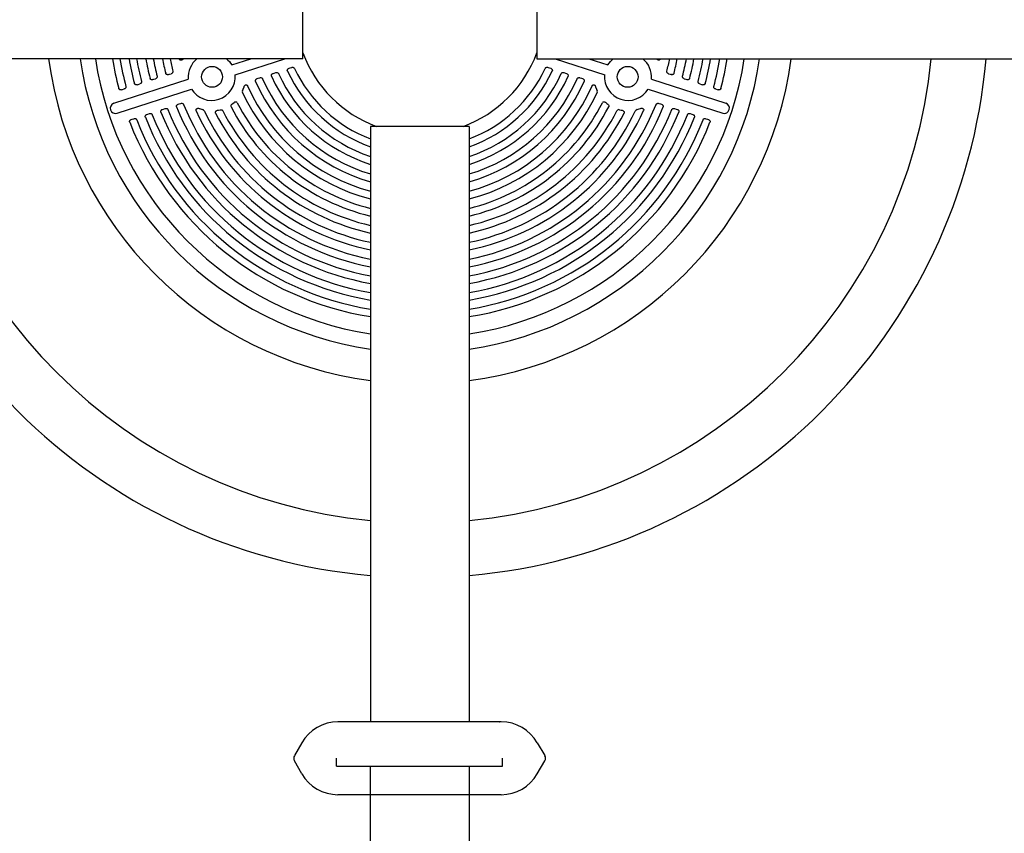
# Model space of a CAD drawing. Units: inches. Extents: x 136 to 1108, y 266 to 826.
# Drawn here: x 582 to 605, y 453 to 473 of the extents above; entities that cross this region are included whole.
import ezdxf

# ---------------------------------------------------------------- set-up
doc = ezdxf.new("R2010")
doc.units = ezdxf.units.IN
doc.header["$LTSCALE"] = 12
doc.header["$MEASUREMENT"] = 0
doc.layers.add('1', color=7, linetype='Continuous')

msp = doc.modelspace()

# ---------------------------------------------------------------- linework, layer by layer
at = {"layer": '1'}
for p, q in [((588.45, 471.798), (588.45, 474.173)), ((594.075, 474.173), (594.075, 471.798)), ((588.45, 471.798), (574.138, 471.798)), ((585.483, 471.795), (585.485, 471.798)), ((585.576, 471.796), (585.578, 471.798)), ((586.744, 471.649), (587.201, 471.798)), ((586.822, 471.41), (588.015, 471.798)), ((588.45, 471.939), (588.451, 471.94)), ((594.075, 471.94), (594.075, 471.939)), ((594.075, 471.798), (608.388, 471.798)), ((594.511, 471.798), (595.704, 471.41)), ((595.324, 471.798), (595.782, 471.649)), ((588.119, 471.569), (588.147, 471.578)), ((588.147, 471.578), (588.183, 471.59)), ((594.343, 471.59), (594.378, 471.578)), ((594.378, 471.578), (594.407, 471.569)), ((583.906, 470.727), (585.699, 471.31)), ((584.872, 471.304), (584.911, 471.317)), ((585.223, 471.418), (585.249, 471.427)), ((585.249, 471.427), (585.288, 471.439)), ((587.353, 471.32), (587.381, 471.329)), ((587.381, 471.329), (587.418, 471.341)), ((587.735, 471.444), (587.764, 471.454)), ((587.764, 471.454), (587.8, 471.465)), ((594.726, 471.465), (594.762, 471.454)), ((594.762, 471.454), (594.79, 471.444)), ((595.108, 471.341), (595.145, 471.329)), ((595.145, 471.329), (595.173, 471.32)), ((596.827, 471.31), (598.613, 470.729)), ((597.238, 471.439), (597.277, 471.427)), ((597.277, 471.427), (597.302, 471.418)), ((597.615, 471.317), (597.654, 471.304)), ((583.99, 470.49), (585.777, 471.071)), ((584.121, 471.06), (584.161, 471.073)), ((584.471, 471.174), (584.496, 471.182)), ((584.496, 471.182), (584.535, 471.195)), ((584.847, 471.296), (584.872, 471.304)), ((587.02, 471.067), (587.039, 471.123)), ((595.487, 471.123), (595.506, 471.067)), ((596.749, 471.071), (598.543, 470.488)), ((597.654, 471.304), (597.679, 471.296)), ((597.99, 471.195), (598.03, 471.182)), ((598.03, 471.182), (598.055, 471.174)), ((598.365, 471.073), (598.405, 471.06)), ((584.096, 471.052), (584.121, 471.06)), ((587.004, 471.029), (587.019, 471.067)), ((595.506, 471.067), (595.522, 471.029)), ((598.405, 471.06), (598.429, 471.052)), ((585.104, 470.589), (585.143, 470.602)), ((585.456, 470.704), (585.481, 470.712)), ((585.481, 470.712), (585.52, 470.725)), ((585.965, 470.602), (585.995, 470.591)), ((586.745, 470.706), (586.767, 470.724)), ((586.767, 470.724), (586.798, 470.749)), ((595.728, 470.749), (595.759, 470.724)), ((595.759, 470.724), (595.781, 470.706)), ((596.532, 470.594), (596.562, 470.605)), ((597.006, 470.725), (597.044, 470.712)), ((597.044, 470.712), (597.07, 470.704)), ((597.382, 470.602), (597.422, 470.589)), ((584.703, 470.459), (584.728, 470.467)), ((584.728, 470.467), (584.768, 470.48)), ((585.079, 470.581), (585.104, 470.589)), ((585.995, 470.591), (586.039, 470.577)), ((586.4, 470.559), (586.426, 470.564)), ((586.426, 470.564), (586.463, 470.572)), ((596.063, 470.572), (596.1, 470.564)), ((596.1, 470.564), (596.126, 470.559)), ((596.488, 470.58), (596.532, 470.594)), ((597.422, 470.589), (597.447, 470.581)), ((597.758, 470.48), (597.798, 470.467)), ((597.798, 470.467), (597.823, 470.459)), ((584.329, 470.337), (584.353, 470.345)), ((584.353, 470.345), (584.393, 470.358)), ((590.075, 470.173), (590.075, 455.86)), ((592.45, 470.173), (590.075, 470.173)), ((592.45, 470.173), (592.45, 455.86)), ((598.133, 470.358), (598.173, 470.345)), ((598.173, 470.345), (598.197, 470.337)), ((593.219, 455.86), (589.295, 455.86)), ((589.336, 455.86), (589.333, 455.86)), ((589.335, 455.858), (589.333, 455.86)), ((589.399, 455.86), (589.396, 455.86)), ((593.119, 455.86), (593.115, 455.86)), ((593.181, 455.86), (593.178, 455.86)), ((593.18, 455.858), (593.181, 455.86)), ((588.429, 455.36), (588.249, 455.048)), ((594.085, 455.36), (594.266, 455.048)), ((589.263, 454.798), (589.263, 454.985)), ((593.252, 454.798), (593.252, 454.985)), ((588.429, 454.61), (588.249, 454.923)), ((589.263, 454.798), (589.813, 454.798)), ((589.813, 454.798), (592.702, 454.798)), ((590.07, 454.798), (590.07, 450.192)), ((592.445, 454.798), (592.445, 450.192)), ((592.702, 454.798), (593.252, 454.798)), ((594.085, 454.61), (594.266, 454.923)), ((593.219, 454.11), (589.295, 454.11)), ((589.335, 454.113), (589.333, 454.11)), ((589.336, 454.11), (589.333, 454.11)), ((589.399, 454.11), (589.396, 454.11)), ((593.119, 454.11), (593.115, 454.11)), ((593.181, 454.11), (593.178, 454.11)), ((593.18, 454.113), (593.181, 454.11))]:
    msp.add_line(p, q, dxfattribs=at)
for centre in [(586.27, 471.363), (596.256, 471.363)]:
    msp.add_circle(centre, 0.25, dxfattribs=at)
for centre, radius, start, end in [((591.263, 472.985), 13.658, 184.9881, 265.0119), ((591.263, 472.985), 12.342, 185.5211, 264.4789), ((591.263, 472.985), 9, 187.582, 262.418), ((591.263, 472.985), 8.25, 188.2758, 261.7242), ((591.263, 472.985), 7.887, 188.6602, 261.3398), ((591.263, 472.985), 7.48, 189.1347, 194.7418), ((591.263, 472.985), 7.303, 189.3584, 194.6983), ((591.263, 472.985), 7.087, 189.646, 194.5598), ((591.263, 472.985), 6.909, 189.8965, 194.5112), ((591.263, 472.985), 6.693, 190.22, 194.3556), ((591.263, 472.985), 6.515, 190.5023, 194.301), ((591.263, 472.985), 6.298, 190.8688, 194.1251), ((591.263, 472.985), 6.119, 191.1895, 194.0633), ((591.263, 472.985), 5.902, 191.608, 191.6389), ((586.277, 471.353), 0.579, 129.8378, 184.2824), ((591.263, 472.985), 3, 200.3641, 249.6359), ((591.263, 472.985), 3, 290.3641, 339.6359), ((591.263, 472.985), 7.887, 278.6602, 351.3398), ((591.263, 472.985), 9, 277.582, 352.418), ((591.263, 472.985), 8.25, 278.2758, 351.7242), ((591.263, 472.985), 12.342, 275.5211, 354.4789), ((591.263, 472.985), 13.658, 274.9881, 355.0119), ((596.262, 471.359), 0.567, 355.0482, 50.8315), ((591.263, 472.985), 6.119, 345.9367, 348.8105), ((591.263, 472.985), 6.298, 345.8749, 349.1312), ((591.263, 472.985), 6.515, 345.699, 349.4977), ((591.263, 472.985), 6.693, 345.6444, 349.78), ((591.263, 472.985), 6.909, 345.4888, 350.1035), ((591.263, 472.985), 7.087, 345.4402, 350.354), ((591.263, 472.985), 7.303, 345.3017, 350.6416), ((591.263, 472.985), 7.48, 345.2582, 350.8653), ((591.263, 472.985), 3.331, 205.2066, 249.1114), ((591.263, 472.985), 3.331, 290.8886, 334.7934), ((586.26, 471.36), 0.564, 210.8905, 5.1095), ((591.263, 472.985), 4.131, 203.8191, 253.2922), ((591.263, 472.985), 3.91, 204.2735, 252.321), ((591.263, 472.985), 3.731, 204.4383, 251.4401), ((591.263, 472.985), 3.51, 205.0006, 250.2262), ((591.263, 472.985), 3.51, 289.7738, 334.9994), ((591.263, 472.985), 3.731, 288.5599, 335.5617), ((591.263, 472.985), 3.91, 287.679, 335.7265), ((591.263, 472.985), 4.131, 286.7078, 336.1809), ((596.265, 471.36), 0.564, 174.8978, 329.1022), ((591.263, 472.985), 4.53, 203.9624, 254.8018), ((591.263, 472.985), 4.31, 203.6842, 254.0067), ((591.263, 472.985), 4.31, 285.9933, 336.3158), ((591.263, 472.985), 4.53, 285.1982, 336.0376), ((587.056, 471.003), 0.0589, 153.5938, 202.504), ((591.263, 472.985), 4.709, 205.1978, 255.3934), ((591.263, 472.985), 4.709, 284.6066, 334.8037), ((595.47, 471.003), 0.0587, 337.4084, 26.5391), ((583.95, 470.609), 0.126, 110.6397, 288.6837), ((591.263, 472.985), 6.298, 201.8749, 259.1312), ((591.263, 472.985), 6.119, 201.9367, 258.8105), ((586.773, 470.663), 0.0518, 122.4002, 203.2542), ((591.263, 472.985), 5.107, 207.3104, 256.5548), ((591.263, 472.985), 4.928, 207.0717, 256.0566), ((591.263, 472.985), 4.928, 283.9434, 332.9284), ((591.263, 472.985), 6.119, 281.1895, 338.0633), ((591.263, 472.985), 5.107, 283.4452, 332.6897), ((591.263, 472.985), 6.298, 280.8688, 338.1251), ((598.576, 470.61), 0.126, 254.6397, 72.6837), ((591.263, 472.985), 7.087, 201.4402, 260.354), ((591.263, 472.985), 6.909, 201.4888, 260.1035), ((591.263, 472.985), 6.693, 201.6444, 259.78), ((591.263, 472.985), 6.515, 201.699, 259.4977), ((591.263, 472.985), 5.902, 204.3949, 258.392), ((586.021, 470.502), 0.0771, 29.0936, 77.0705), ((591.263, 472.985), 5.723, 205.3006, 258.0245), ((591.263, 472.985), 5.505, 206.9541, 257.542), ((591.263, 472.985), 5.326, 207.2268, 257.1165), ((591.263, 472.985), 6.515, 280.5023, 338.301), ((591.263, 472.985), 5.902, 281.608, 335.6389), ((591.263, 472.985), 5.326, 282.8835, 332.7739), ((591.263, 472.985), 5.723, 281.9755, 334.7236), ((591.263, 472.985), 6.693, 280.22, 338.3556), ((591.263, 472.985), 5.505, 282.458, 333.0459), ((591.263, 472.985), 6.909, 279.8965, 338.5112), ((591.263, 472.985), 7.087, 279.646, 338.5598), ((596.045, 470.52), 0.0549, 71.5608, 148.3945), ((596.506, 470.504), 0.078, 103.436, 150.8553), ((591.263, 472.985), 7.48, 201.2582, 260.8653), ((591.263, 472.985), 7.303, 201.3017, 260.6416), ((591.263, 472.985), 7.303, 279.3584, 338.6983), ((591.263, 472.985), 7.48, 279.1347, 338.7418), ((589.295, 454.86), 1, 90, 150), ((593.219, 454.86), 1, 30, 90), ((588.357, 454.985), 0.125, 150, 210), ((594.158, 454.985), 0.125, 330, 30), ((589.295, 455.11), 1, 210, 270), ((593.219, 455.11), 1, 270, 330)]:
    msp.add_arc(centre, radius, start, end, dxfattribs=at)
for centre, major_axis in [((588.559, 472.107), (-10.154, 31.25)), ((593.967, 472.107), (-10.154, -31.25))]:
    msp.add_ellipse(centre, major_axis=major_axis, ratio=0.147653, start_param=1.566971, end_param=1.566987, dxfattribs=at)
for points, knots in [([(585.576, 471.796), (585.571, 471.787), (585.563, 471.779), (585.548, 471.768), (585.54, 471.765), (585.527, 471.762), (585.521, 471.762), (585.509, 471.764), (585.504, 471.766), (585.495, 471.772), (585.492, 471.775), (585.486, 471.784), (585.484, 471.789), (585.483, 471.795)], [0, 0, 0, 0, 0.0830784, 0.0830784, 0.1488317, 0.1488317, 0.2041077, 0.2041077, 0.2517168, 0.2517168, 0.2963588, 0.2963588, 0.345376, 0.345376, 0.345376, 0.345376]), ([(597.044, 471.798), (597.043, 471.793), (597.041, 471.788), (597.035, 471.779), (597.031, 471.775), (597.023, 471.769), (597.018, 471.768), (597.007, 471.765), (597.001, 471.765), (596.989, 471.767), (596.982, 471.77), (596.971, 471.777), (596.966, 471.781), (596.958, 471.789), (596.954, 471.793), (596.951, 471.798)], [0.0007537, 0.0007537, 0.0007537, 0.0007537, 0.0423045, 0.0423045, 0.0817881, 0.0817881, 0.1216776, 0.1216776, 0.1662454, 0.1662454, 0.220057, 0.220057, 0.2663768, 0.2663768, 0.3097749, 0.3097749, 0.3097749, 0.3097749]), ([(588.082, 471.502), (588.079, 471.507), (588.078, 471.512), (588.078, 471.523), (588.078, 471.528), (588.082, 471.54), (588.085, 471.545), (588.093, 471.554), (588.098, 471.558), (588.107, 471.564), (588.113, 471.567), (588.119, 471.569)], [0, 0, 0, 0, 0.0406099, 0.0406099, 0.0827826, 0.0827826, 0.1301568, 0.1301568, 0.1742103, 0.1742103, 0.2204498, 0.2204498, 0.2204498, 0.2204498]), ([(588.183, 471.59), (588.192, 471.593), (588.2, 471.594), (588.216, 471.592), (588.223, 471.591), (588.234, 471.585), (588.238, 471.582), (588.245, 471.575), (588.248, 471.571), (588.25, 471.567)], [0, 0, 0, 0, 0.0676627, 0.0676627, 0.1224902, 0.1224902, 0.1601974, 0.1601974, 0.196633, 0.196633, 0.196633, 0.196633]), ([(594.276, 471.567), (594.279, 471.572), (594.282, 471.576), (594.29, 471.584), (594.295, 471.587), (594.307, 471.592), (594.314, 471.593), (594.328, 471.593), (594.336, 471.592), (594.343, 471.59)], [0, 0, 0, 0, 0.0410929, 0.0410929, 0.0861218, 0.0861218, 0.1388623, 0.1388623, 0.1949475, 0.1949475, 0.1949475, 0.1949475]), ([(594.407, 471.569), (594.415, 471.566), (594.423, 471.562), (594.435, 471.552), (594.44, 471.546), (594.446, 471.534), (594.447, 471.528), (594.448, 471.519), (594.448, 471.515), (594.447, 471.509), (594.446, 471.505), (594.444, 471.502)], [0, 0, 0, 0, 0.0674248, 0.0674248, 0.122187, 0.122187, 0.1685017, 0.1685017, 0.1955406, 0.1955406, 0.2223319, 0.2223319, 0.2223319, 0.2223319]), ([(584.847, 471.296), (584.839, 471.293), (584.83, 471.292), (584.814, 471.293), (584.807, 471.295), (584.796, 471.301), (584.791, 471.305), (584.785, 471.312), (584.784, 471.315), (584.781, 471.32), (584.78, 471.323), (584.779, 471.326)], [0, 0, 0, 0, 0.0669462, 0.0669462, 0.1215763, 0.1215763, 0.167926, 0.167926, 0.1918641, 0.1918641, 0.2155673, 0.2155673, 0.2155673, 0.2155673]), ([(584.95, 471.376), (584.951, 471.371), (584.952, 471.366), (584.95, 471.355), (584.948, 471.349), (584.942, 471.338), (584.938, 471.333), (584.927, 471.323), (584.919, 471.319), (584.911, 471.317)], [0, 0, 0, 0, 0.0409639, 0.0409639, 0.0851997, 0.0851997, 0.1363453, 0.1363453, 0.2007436, 0.2007436, 0.2007436, 0.2007436]), ([(585.223, 471.418), (585.215, 471.416), (585.207, 471.414), (585.191, 471.416), (585.184, 471.418), (585.173, 471.424), (585.168, 471.427), (585.162, 471.434), (585.16, 471.437), (585.157, 471.443), (585.156, 471.446), (585.156, 471.449)], [0, 0, 0, 0, 0.0669957, 0.0669957, 0.1216397, 0.1216397, 0.167986, 0.167986, 0.1921362, 0.1921362, 0.2160488, 0.2160488, 0.2160488, 0.2160488]), ([(585.327, 471.499), (585.328, 471.493), (585.329, 471.488), (585.327, 471.477), (585.325, 471.471), (585.319, 471.46), (585.315, 471.455), (585.303, 471.446), (585.296, 471.442), (585.288, 471.439)], [0, 0, 0, 0, 0.0409665, 0.0409665, 0.0852507, 0.0852507, 0.1365017, 0.1365017, 0.2003587, 0.2003587, 0.2003587, 0.2003587]), ([(587.316, 471.254), (587.314, 471.259), (587.313, 471.264), (587.312, 471.275), (587.313, 471.281), (587.317, 471.292), (587.321, 471.297), (587.328, 471.306), (587.333, 471.31), (587.342, 471.316), (587.348, 471.318), (587.353, 471.32)], [0, 0, 0, 0, 0.0406359, 0.0406359, 0.0830478, 0.0830478, 0.1308576, 0.1308576, 0.1733394, 0.1733394, 0.2178738, 0.2178738, 0.2178738, 0.2178738]), ([(587.418, 471.341), (587.426, 471.344), (587.435, 471.345), (587.451, 471.344), (587.458, 471.342), (587.468, 471.336), (587.473, 471.333), (587.479, 471.326), (587.482, 471.322), (587.484, 471.317)], [0, 0, 0, 0, 0.0674399, 0.0674399, 0.1222066, 0.1222066, 0.1612543, 0.1612543, 0.1989749, 0.1989749, 0.1989749, 0.1989749]), ([(587.698, 471.378), (587.696, 471.383), (587.695, 471.388), (587.694, 471.399), (587.695, 471.404), (587.699, 471.416), (587.703, 471.421), (587.71, 471.43), (587.715, 471.434), (587.724, 471.44), (587.73, 471.442), (587.735, 471.444)], [0, 0, 0, 0, 0.0406219, 0.0406219, 0.0829249, 0.0829249, 0.1305387, 0.1305387, 0.1737276, 0.1737276, 0.2190303, 0.2190303, 0.2190303, 0.2190303]), ([(587.8, 471.465), (587.808, 471.468), (587.817, 471.469), (587.833, 471.468), (587.84, 471.466), (587.851, 471.46), (587.855, 471.457), (587.862, 471.45), (587.864, 471.446), (587.866, 471.442)], [0, 0, 0, 0, 0.0675416, 0.0675416, 0.1223362, 0.1223362, 0.1607849, 0.1607849, 0.197931, 0.197931, 0.197931, 0.197931]), ([(594.659, 471.442), (594.662, 471.447), (594.665, 471.451), (594.673, 471.459), (594.678, 471.462), (594.69, 471.467), (594.697, 471.468), (594.711, 471.469), (594.719, 471.468), (594.726, 471.465)], [0, 0, 0, 0, 0.0410521, 0.0410521, 0.0858961, 0.0858961, 0.1382808, 0.1382808, 0.1962278, 0.1962278, 0.1962278, 0.1962278]), ([(594.79, 471.444), (594.799, 471.442), (594.807, 471.437), (594.819, 471.427), (594.823, 471.421), (594.829, 471.41), (594.831, 471.404), (594.831, 471.394), (594.831, 471.391), (594.83, 471.384), (594.829, 471.381), (594.828, 471.378)], [0, 0, 0, 0, 0.0673341, 0.0673341, 0.1220714, 0.1220714, 0.1683925, 0.1683925, 0.1947639, 0.1947639, 0.2208917, 0.2208917, 0.2208917, 0.2208917]), ([(595.042, 471.317), (595.044, 471.322), (595.047, 471.327), (595.055, 471.335), (595.06, 471.338), (595.072, 471.343), (595.078, 471.344), (595.093, 471.345), (595.101, 471.343), (595.108, 471.341)], [0, 0, 0, 0, 0.0410232, 0.0410232, 0.085721, 0.085721, 0.1378186, 0.1378186, 0.1972575, 0.1972575, 0.1972575, 0.1972575]), ([(595.173, 471.32), (595.181, 471.317), (595.189, 471.313), (595.201, 471.303), (595.205, 471.297), (595.211, 471.286), (595.213, 471.28), (595.213, 471.27), (595.213, 471.267), (595.212, 471.26), (595.211, 471.257), (595.21, 471.254)], [0, 0, 0, 0, 0.0672671, 0.0672671, 0.1219861, 0.1219861, 0.1683124, 0.1683124, 0.1941376, 0.1941376, 0.2197187, 0.2197187, 0.2197187, 0.2197187]), ([(597.238, 471.439), (597.23, 471.442), (597.222, 471.446), (597.21, 471.456), (597.206, 471.462), (597.2, 471.473), (597.199, 471.478), (597.197, 471.488), (597.198, 471.494), (597.199, 471.499)], [0, 0, 0, 0, 0.067077, 0.067077, 0.1217434, 0.1217434, 0.1626241, 0.1626241, 0.2021159, 0.2021159, 0.2021159, 0.2021159]), ([(597.37, 471.449), (597.369, 471.443), (597.367, 471.439), (597.36, 471.43), (597.356, 471.426), (597.346, 471.42), (597.34, 471.417), (597.329, 471.415), (597.324, 471.415), (597.313, 471.415), (597.308, 471.417), (597.302, 471.418)], [0, 0, 0, 0, 0.0407071, 0.0407071, 0.0834644, 0.0834644, 0.1318542, 0.1318542, 0.1721595, 0.1721595, 0.2142581, 0.2142581, 0.2142581, 0.2142581]), ([(597.615, 471.317), (597.606, 471.319), (597.599, 471.324), (597.587, 471.334), (597.583, 471.339), (597.577, 471.35), (597.575, 471.356), (597.574, 471.366), (597.575, 471.371), (597.576, 471.376)], [0, 0, 0, 0, 0.0670204, 0.0670204, 0.1216711, 0.1216711, 0.1627859, 0.1627859, 0.2025051, 0.2025051, 0.2025051, 0.2025051]), ([(597.747, 471.326), (597.745, 471.321), (597.743, 471.316), (597.737, 471.307), (597.733, 471.303), (597.723, 471.297), (597.717, 471.295), (597.705, 471.293), (597.7, 471.292), (597.69, 471.293), (597.684, 471.294), (597.679, 471.296)], [0, 0, 0, 0, 0.0407205, 0.0407205, 0.083526, 0.083526, 0.1319925, 0.1319925, 0.1720067, 0.1720067, 0.2137844, 0.2137844, 0.2137844, 0.2137844]), ([(584.096, 471.052), (584.088, 471.049), (584.08, 471.048), (584.064, 471.05), (584.057, 471.051), (584.046, 471.058), (584.041, 471.061), (584.035, 471.068), (584.034, 471.071), (584.031, 471.076), (584.03, 471.079), (584.029, 471.082)], [0, 0, 0, 0, 0.0668508, 0.0668508, 0.1214541, 0.1214541, 0.1678104, 0.1678104, 0.1913928, 0.1913928, 0.2147452, 0.2147452, 0.2147452, 0.2147452]), ([(584.199, 471.133), (584.201, 471.127), (584.201, 471.122), (584.2, 471.111), (584.198, 471.105), (584.192, 471.094), (584.188, 471.089), (584.176, 471.08), (584.169, 471.076), (584.161, 471.073)], [0, 0, 0, 0, 0.0409634, 0.0409634, 0.0851211, 0.0851211, 0.1360908, 0.1360908, 0.2013777, 0.2013777, 0.2013777, 0.2013777]), ([(584.471, 471.174), (584.463, 471.171), (584.454, 471.17), (584.439, 471.171), (584.432, 471.173), (584.42, 471.179), (584.416, 471.183), (584.41, 471.19), (584.408, 471.193), (584.405, 471.198), (584.404, 471.201), (584.404, 471.204)], [0, 0, 0, 0, 0.066898, 0.066898, 0.1215146, 0.1215146, 0.1678676, 0.1678676, 0.1916177, 0.1916177, 0.2151354, 0.2151354, 0.2151354, 0.2151354]), ([(584.574, 471.254), (584.575, 471.249), (584.576, 471.244), (584.574, 471.233), (584.573, 471.227), (584.567, 471.216), (584.562, 471.211), (584.551, 471.201), (584.543, 471.197), (584.535, 471.195)], [0, 0, 0, 0, 0.0409629, 0.0409629, 0.085157, 0.085157, 0.1362096, 0.1362096, 0.2010807, 0.2010807, 0.2010807, 0.2010807]), ([(587.039, 471.123), (587.042, 471.133), (587.046, 471.142), (587.056, 471.157), (587.062, 471.162), (587.072, 471.169), (587.077, 471.171), (587.086, 471.172), (587.091, 471.172), (587.1, 471.17), (587.104, 471.169), (587.111, 471.164), (587.114, 471.161), (587.12, 471.154), (587.122, 471.15), (587.124, 471.146)], [0, 0, 0, 0, 0.075993, 0.075993, 0.1388803, 0.1388803, 0.1889654, 0.1889654, 0.2319129, 0.2319129, 0.273683, 0.273683, 0.3136684, 0.3136684, 0.3553832, 0.3553832, 0.3553832, 0.3553832]), ([(595.402, 471.146), (595.405, 471.152), (595.409, 471.158), (595.417, 471.165), (595.421, 471.168), (595.43, 471.172), (595.434, 471.172), (595.443, 471.172), (595.448, 471.171), (595.457, 471.167), (595.462, 471.164), (595.471, 471.155), (595.475, 471.15), (595.482, 471.137), (595.485, 471.131), (595.487, 471.123)], [0, 0, 0, 0, 0.0530277, 0.0530277, 0.097071, 0.097071, 0.1371867, 0.1371867, 0.1779817, 0.1779817, 0.2272964, 0.2272964, 0.2868867, 0.2868867, 0.3512795, 0.3512795, 0.3512795, 0.3512795]), ([(597.99, 471.195), (597.982, 471.197), (597.975, 471.201), (597.963, 471.212), (597.958, 471.217), (597.953, 471.228), (597.951, 471.234), (597.95, 471.244), (597.951, 471.249), (597.952, 471.254)], [0, 0, 0, 0, 0.0669661, 0.0669661, 0.1216015, 0.1216015, 0.1629242, 0.1629242, 0.2028455, 0.2028455, 0.2028455, 0.2028455]), ([(598.122, 471.204), (598.121, 471.199), (598.119, 471.194), (598.112, 471.185), (598.108, 471.181), (598.098, 471.175), (598.092, 471.173), (598.081, 471.17), (598.076, 471.17), (598.065, 471.171), (598.06, 471.172), (598.055, 471.174)], [0, 0, 0, 0, 0.0407338, 0.0407338, 0.0835829, 0.0835829, 0.1321175, 0.1321175, 0.1718704, 0.1718704, 0.2133599, 0.2133599, 0.2133599, 0.2133599]), ([(598.365, 471.073), (598.357, 471.076), (598.349, 471.08), (598.338, 471.09), (598.333, 471.095), (598.328, 471.107), (598.326, 471.112), (598.325, 471.122), (598.325, 471.128), (598.327, 471.133)], [0, 0, 0, 0, 0.0669135, 0.0669135, 0.1215342, 0.1215342, 0.1630428, 0.1630428, 0.2031452, 0.2031452, 0.2031452, 0.2031452]), ([(598.497, 471.082), (598.495, 471.077), (598.493, 471.072), (598.487, 471.063), (598.482, 471.06), (598.472, 471.053), (598.466, 471.051), (598.455, 471.049), (598.45, 471.049), (598.44, 471.049), (598.435, 471.05), (598.429, 471.052)], [0, 0, 0, 0, 0.0407468, 0.0407468, 0.0836359, 0.0836359, 0.1322312, 0.1322312, 0.1717478, 0.1717478, 0.2129764, 0.2129764, 0.2129764, 0.2129764]), ([(585.143, 470.602), (585.152, 470.605), (585.16, 470.606), (585.176, 470.605), (585.183, 470.603), (585.194, 470.597), (585.198, 470.594), (585.205, 470.586), (585.208, 470.582), (585.21, 470.577)], [0, 0, 0, 0, 0.0670191, 0.0670191, 0.1216693, 0.1216693, 0.1627833, 0.1627833, 0.202505, 0.202505, 0.202505, 0.202505]), ([(585.419, 470.639), (585.417, 470.644), (585.416, 470.649), (585.416, 470.66), (585.417, 470.666), (585.421, 470.677), (585.425, 470.682), (585.432, 470.691), (585.436, 470.694), (585.445, 470.7), (585.45, 470.702), (585.456, 470.704)], [0, 0, 0, 0, 0.0407078, 0.0407078, 0.0834718, 0.0834718, 0.1318787, 0.1318787, 0.1721559, 0.1721559, 0.2142581, 0.2142581, 0.2142581, 0.2142581]), ([(585.52, 470.725), (585.528, 470.727), (585.537, 470.728), (585.553, 470.727), (585.56, 470.725), (585.571, 470.719), (585.575, 470.716), (585.582, 470.708), (585.585, 470.704), (585.587, 470.699)], [0, 0, 0, 0, 0.0670759, 0.0670759, 0.121742, 0.121742, 0.1626219, 0.1626219, 0.2021159, 0.2021159, 0.2021159, 0.2021159]), ([(585.888, 470.548), (585.886, 470.553), (585.885, 470.558), (585.884, 470.569), (585.885, 470.574), (585.889, 470.584), (585.891, 470.588), (585.899, 470.596), (585.903, 470.6), (585.915, 470.605), (585.922, 470.607), (585.935, 470.608), (585.941, 470.608), (585.953, 470.606), (585.959, 470.604), (585.965, 470.602)], [0, 0, 0, 0, 0.0423049, 0.0423049, 0.0817869, 0.0817869, 0.1216797, 0.1216797, 0.1662579, 0.1662579, 0.2200963, 0.2200963, 0.2663753, 0.2663753, 0.3142541, 0.3142541, 0.3142541, 0.3142541]), ([(586.798, 470.749), (586.804, 470.755), (586.812, 470.76), (586.827, 470.765), (586.833, 470.766), (586.846, 470.765), (586.852, 470.763), (586.861, 470.759), (586.864, 470.756), (586.87, 470.75), (586.873, 470.747), (586.875, 470.743)], [0, 0, 0, 0, 0.0666416, 0.0666416, 0.1194716, 0.1194716, 0.1641614, 0.1641614, 0.1975199, 0.1975199, 0.230802, 0.230802, 0.230802, 0.230802]), ([(595.651, 470.743), (595.654, 470.748), (595.657, 470.752), (595.665, 470.759), (595.67, 470.761), (595.68, 470.765), (595.686, 470.765), (595.698, 470.765), (595.705, 470.763), (595.717, 470.758), (595.723, 470.754), (595.728, 470.749)], [0, 0, 0, 0, 0.0412451, 0.0412451, 0.0817363, 0.0817363, 0.1254207, 0.1254207, 0.1764312, 0.1764312, 0.2288391, 0.2288391, 0.2288391, 0.2288391]), ([(595.781, 470.706), (595.788, 470.701), (595.794, 470.695), (595.802, 470.682), (595.804, 470.675), (595.806, 470.664), (595.806, 470.659), (595.804, 470.65), (595.803, 470.646), (595.801, 470.642)], [0, 0, 0, 0, 0.0658018, 0.0658018, 0.1189171, 0.1189171, 0.1540808, 0.1540808, 0.1883596, 0.1883596, 0.1883596, 0.1883596]), ([(596.562, 470.605), (596.572, 470.609), (596.583, 470.611), (596.602, 470.611), (596.61, 470.609), (596.622, 470.604), (596.628, 470.6), (596.636, 470.592), (596.639, 470.587), (596.642, 470.578), (596.643, 470.573), (596.643, 470.565), (596.643, 470.562), (596.641, 470.556), (596.64, 470.554), (596.639, 470.551)], [0, 0, 0, 0, 0.0824566, 0.0824566, 0.1483814, 0.1483814, 0.2037585, 0.2037585, 0.2514133, 0.2514133, 0.2960689, 0.2960689, 0.3204701, 0.3204701, 0.3452972, 0.3452972, 0.3452972, 0.3452972]), ([(596.939, 470.699), (596.941, 470.704), (596.944, 470.709), (596.952, 470.717), (596.957, 470.72), (596.968, 470.726), (596.975, 470.727), (596.989, 470.728), (596.998, 470.727), (597.006, 470.725)], [0, 0, 0, 0, 0.0409667, 0.0409667, 0.0852517, 0.0852517, 0.1365045, 0.1365045, 0.2003587, 0.2003587, 0.2003587, 0.2003587]), ([(597.07, 470.704), (597.078, 470.701), (597.086, 470.697), (597.098, 470.686), (597.102, 470.681), (597.108, 470.669), (597.11, 470.663), (597.11, 470.654), (597.11, 470.651), (597.109, 470.645), (597.108, 470.642), (597.107, 470.639)], [0, 0, 0, 0, 0.0669896, 0.0669896, 0.1216318, 0.1216318, 0.1679782, 0.1679782, 0.1921311, 0.1921311, 0.2160485, 0.2160485, 0.2160485, 0.2160485]), ([(597.316, 470.577), (597.318, 470.582), (597.321, 470.586), (597.329, 470.594), (597.333, 470.598), (597.345, 470.603), (597.351, 470.605), (597.366, 470.606), (597.375, 470.605), (597.382, 470.602)], [0, 0, 0, 0, 0.0409648, 0.0409648, 0.0852041, 0.0852041, 0.1363581, 0.1363581, 0.2007436, 0.2007436, 0.2007436, 0.2007436]), ([(584.393, 470.358), (584.401, 470.361), (584.41, 470.362), (584.425, 470.361), (584.432, 470.359), (584.443, 470.353), (584.447, 470.35), (584.454, 470.342), (584.457, 470.337), (584.459, 470.333)], [0, 0, 0, 0, 0.0669118, 0.0669118, 0.121532, 0.121532, 0.1630394, 0.1630394, 0.2031451, 0.2031451, 0.2031451, 0.2031451]), ([(584.666, 470.395), (584.664, 470.4), (584.663, 470.405), (584.664, 470.416), (584.665, 470.422), (584.669, 470.433), (584.673, 470.438), (584.68, 470.446), (584.684, 470.45), (584.693, 470.455), (584.698, 470.457), (584.703, 470.459)], [0, 0, 0, 0, 0.0407345, 0.0407345, 0.0835897, 0.0835897, 0.1321397, 0.1321397, 0.1718679, 0.1718679, 0.2133598, 0.2133598, 0.2133598, 0.2133598]), ([(584.768, 470.48), (584.776, 470.483), (584.784, 470.484), (584.8, 470.482), (584.807, 470.481), (584.818, 470.475), (584.822, 470.472), (584.829, 470.464), (584.832, 470.459), (584.834, 470.454)], [0, 0, 0, 0, 0.0669646, 0.0669646, 0.1215995, 0.1215995, 0.1629212, 0.1629212, 0.2028455, 0.2028455, 0.2028455, 0.2028455]), ([(585.042, 470.517), (585.04, 470.522), (585.039, 470.527), (585.039, 470.538), (585.04, 470.544), (585.045, 470.555), (585.048, 470.56), (585.056, 470.568), (585.06, 470.572), (585.069, 470.577), (585.074, 470.579), (585.079, 470.581)], [0, 0, 0, 0, 0.0407212, 0.0407212, 0.0835331, 0.0835331, 0.1320159, 0.1320159, 0.1720037, 0.1720037, 0.2137844, 0.2137844, 0.2137844, 0.2137844]), ([(586.356, 470.49), (586.354, 470.495), (586.352, 470.5), (586.351, 470.511), (586.352, 470.516), (586.355, 470.527), (586.358, 470.532), (586.366, 470.542), (586.371, 470.547), (586.384, 470.554), (586.392, 470.557), (586.4, 470.559)], [0, 0, 0, 0, 0.040831, 0.040831, 0.0820498, 0.0820498, 0.1273041, 0.1273041, 0.1802347, 0.1802347, 0.2428412, 0.2428412, 0.2428412, 0.2428412]), ([(586.463, 470.572), (586.472, 470.574), (586.481, 470.575), (586.497, 470.573), (586.504, 470.57), (586.514, 470.565), (586.517, 470.562), (586.523, 470.556), (586.525, 470.553), (586.527, 470.549)], [0, 0, 0, 0, 0.0696404, 0.0696404, 0.1251798, 0.1251798, 0.1578515, 0.1578515, 0.1895228, 0.1895228, 0.1895228, 0.1895228]), ([(596.126, 470.559), (596.134, 470.557), (596.143, 470.554), (596.157, 470.545), (596.162, 470.54), (596.17, 470.529), (596.172, 470.524), (596.174, 470.513), (596.174, 470.508), (596.173, 470.499), (596.172, 470.495), (596.17, 470.49)], [0, 0, 0, 0, 0.069454, 0.069454, 0.1256273, 0.1256273, 0.1727229, 0.1727229, 0.2090533, 0.2090533, 0.2449999, 0.2449999, 0.2449999, 0.2449999]), ([(597.447, 470.581), (597.455, 470.578), (597.463, 470.574), (597.475, 470.564), (597.479, 470.559), (597.485, 470.547), (597.486, 470.541), (597.487, 470.532), (597.487, 470.529), (597.486, 470.523), (597.485, 470.52), (597.484, 470.517)], [0, 0, 0, 0, 0.0669424, 0.0669424, 0.1215714, 0.1215714, 0.1679212, 0.1679212, 0.1918609, 0.1918609, 0.2155672, 0.2155672, 0.2155672, 0.2155672]), ([(597.692, 470.454), (597.694, 470.459), (597.697, 470.464), (597.704, 470.472), (597.709, 470.476), (597.72, 470.481), (597.727, 470.483), (597.742, 470.484), (597.75, 470.483), (597.758, 470.48)], [0, 0, 0, 0, 0.0409635, 0.0409635, 0.0851598, 0.0851598, 0.1362179, 0.1362179, 0.2010807, 0.2010807, 0.2010807, 0.2010807]), ([(597.823, 470.459), (597.831, 470.456), (597.838, 470.452), (597.85, 470.442), (597.855, 470.437), (597.86, 470.425), (597.862, 470.419), (597.862, 470.41), (597.862, 470.407), (597.861, 470.401), (597.861, 470.398), (597.859, 470.395)], [0, 0, 0, 0, 0.0668961, 0.0668961, 0.121512, 0.121512, 0.1678651, 0.1678651, 0.1916161, 0.1916161, 0.2151354, 0.2151354, 0.2151354, 0.2151354]), ([(598.067, 470.333), (598.069, 470.338), (598.072, 470.342), (598.079, 470.35), (598.084, 470.354), (598.095, 470.359), (598.101, 470.361), (598.116, 470.362), (598.125, 470.361), (598.133, 470.358)], [0, 0, 0, 0, 0.0409642, 0.0409642, 0.0851249, 0.0851249, 0.1361019, 0.1361019, 0.2013777, 0.2013777, 0.2013777, 0.2013777]), ([(584.292, 470.273), (584.29, 470.278), (584.289, 470.284), (584.289, 470.295), (584.29, 470.3), (584.295, 470.311), (584.298, 470.316), (584.306, 470.325), (584.31, 470.328), (584.319, 470.333), (584.324, 470.336), (584.329, 470.337)], [0, 0, 0, 0, 0.0407476, 0.0407476, 0.0836423, 0.0836423, 0.1322522, 0.1322522, 0.1717457, 0.1717457, 0.2129763, 0.2129763, 0.2129763, 0.2129763]), ([(598.197, 470.337), (598.205, 470.335), (598.213, 470.331), (598.225, 470.32), (598.229, 470.315), (598.235, 470.303), (598.236, 470.297), (598.237, 470.288), (598.237, 470.285), (598.236, 470.279), (598.235, 470.276), (598.234, 470.273)], [0, 0, 0, 0, 0.0668504, 0.0668504, 0.1214536, 0.1214536, 0.1678099, 0.1678099, 0.1913924, 0.1913924, 0.2147451, 0.2147451, 0.2147451, 0.2147451])]:
    msp.add_open_spline(points, degree=3, knots=knots, dxfattribs=at)
for points in [[(586.615, 471.798), (586.666, 471.757), (586.71, 471.706), (586.744, 471.649)], [(595.782, 471.649), (595.816, 471.706), (595.86, 471.756), (595.911, 471.798)]]:
    msp.add_open_spline(points, degree=3, dxfattribs=at)

doc.saveas('drawing.dxf')
